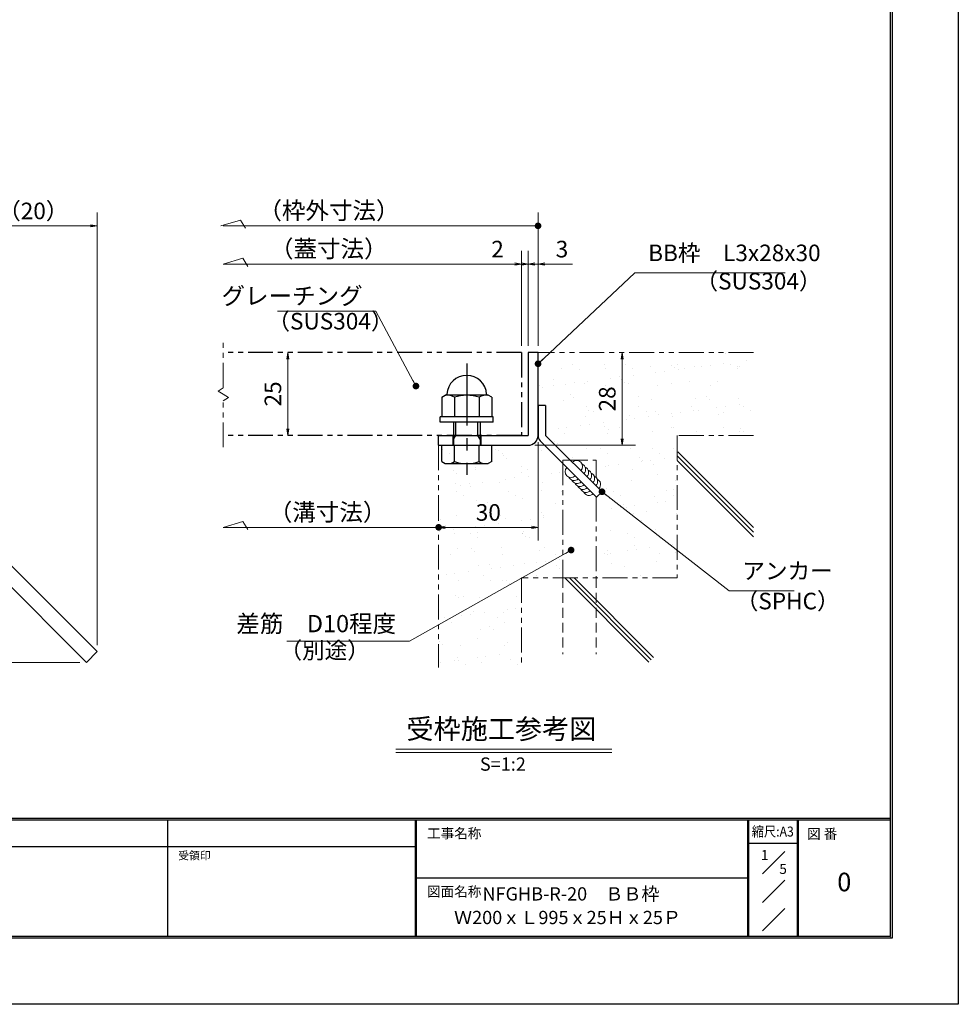
# Model space of a CAD drawing. Extents: x 0 to 2100, y 0 to 1485.
# Drawn here: x 1392 to 2100, y 0 to 742 of the extents above; entities that cross this region are included whole.
import ezdxf
from ezdxf.enums import TextEntityAlignment as Align

# ---------------------------------------------------------------- set-up
doc = ezdxf.new("R2010")
doc.units = 0
doc.header["$LTSCALE"] = 15
doc.header["$MEASUREMENT"] = 0
for name, pattern in [('CENTER', [2, 1.25, -0.25, 0.25, -0.25]), ('DASHED', [0.75, 0.5, -0.25]), ('PHANTOM', [2.5, 1.25, -0.25, 0.25, -0.25, 0.25, -0.25])]:
    doc.linetypes.add(name, pattern=pattern)
doc.layers.get('0').update_dxf_attribs({"color": 5, "linetype": 'CONTINUOUS'})
doc.layers.get('DEFPOINTS').update_dxf_attribs({"color": 250, "linetype": 'CONTINUOUS'})
for name, color, linetype in [('1-外形線', 7, 'CONTINUOUS'), ('2-中心線', 1, 'CENTER'), ('3-点\u3000線', 6, 'DASHED'), ('4-細\u3000線', 8, 'CONTINUOUS'), ('5-仮想線', 94, 'PHANTOM'), ('6-寸法文字', 7, 'CONTINUOUS'), ('7-図\u3000枠', 160, 'CONTINUOUS')]:
    doc.layers.add(name, color=color, linetype=linetype)
for name, color, linetype, lineweight in [('アンカー', 7, 'CONTINUOUS', 25), ('ハッチング', 253, 'CONTINUOUS', 15), ('寸法注釈', 30, 'CONTINUOUS', 18), ('想像線', 252, 'PHANTOM', 15), ('枠', 7, 'CONTINUOUS', 25), ('締付部品', 7, 'CONTINUOUS', 25), ('蓋', 5, 'CONTINUOUS', 25)]:
    doc.layers.add(name, color=color, linetype=linetype, lineweight=lineweight)
doc.styles.add('BIGFONT', font='romans.shx', dxfattribs={"width": 0.7336, "bigfont": 'extfont.shx'})
doc.styles.get("Standard").update_dxf_attribs({"font": 'ROMANS.SHX', "width": 0.8, "height": 12.5, "bigfont": 'EXTFONT.SHX'})
doc.styles.add('丸ゴシック', font='HGRSMP.TTF', dxfattribs={"width": 0.9})
doc.dimstyles.get("Standard").update_dxf_attribs({"dimscale": 5, "dimtxt": 12.5, "dimasz": 2, "dimexe": 0.5, "dimexo": 0.5, "dimgap": 0.5, "dimtad": 3, "dimdec": 4, "dimdsep": 46, "dimtxsty": 'Standard', "dimblk1": 'OPEN', "dimblk2": 'OPEN', "dimsah": 1, "dimcen": 0, "dimclrd": 30, "dimclre": 30, "dimclrt": 256, "dimadec": 4, "dimazin": 2, "dimtfac": 1, "dimtdec": 4, "dimtmove": 0, "dimatfit": 3, "dimldrblk": 'OPEN', "dimfxl": 0, "dimtolj": 1, "dimlwd": -1, "dimlwe": -1, "dimarcsym": 0})

# ---------------------------------------------------------------- blocks, each defined once
blk = doc.blocks.new('_OPEN')
at = {"color": 0, "linetype": 'ByBlock'}
for p, q in [((-1, 0.17), (0, 0)), ((0, 0), (-1, -0.17)), ((0, 0), (-1, 0))]:
    blk.add_line(p, q, dxfattribs=at)
blk = doc.blocks.new('*D113')
at = {"layer": 'DEFPOINTS', "color": 0}
for p in [(1450.45, 587.03), (1353.93, 491.19), (1450.45, 265.94)]:
    blk.add_point(p, dxfattribs=at)
at = {"layer": '寸法注釈', "color": 30}
for p, q in [((1353.93, 496.19), (1353.93, 597.03)), ((1450.45, 270.94), (1450.45, 597.03)), ((1358.93, 587.03), (1445.45, 587.03))]:
    blk.add_line(p, q, dxfattribs=at)
at = {"layer": '寸法注釈', "color": 30, "xscale": 5, "yscale": 5, "zscale": 5, "rotation": 180}
blk.add_blockref('_OPEN', (1353.93, 587.03), dxfattribs=at)
at = {"layer": '寸法注釈', "color": 30, "xscale": 5, "yscale": 5, "zscale": 5}
blk.add_blockref('_OPEN', (1450.45, 587.03), dxfattribs=at)
at = {"layer": '寸法注釈', "color": 7, "insert": (1402.19, 598.28), "char_height": 12.5, "attachment_point": 5, "style": 'BIGFONT'}
blk.add_mtext('\\A1;（20）', dxfattribs=at)
blk = doc.blocks.new('_Dot')
at = {"color": 0, "linetype": 'ByBlock', "lineweight": -2}
blk.add_line((-0.5, 0), (-1, 0), dxfattribs=at)
at = {"color": 0, "linetype": 'ByBlock', "const_width": 0.5}
blk.add_lwpolyline([(-0.25, 0, 1), (0.25, 0, 1)], format="xyb", close=True, dxfattribs=at)
blk = doc.blocks.new('A$C6EB770D1')
at = {"layer": 'アンカー'}
for p, q in [((26.05, 19.3), (9.05, 2.3)), ((27.68, 17.68), (26.05, 19.3)), ((27.68, 17.68), (10.67, 0.67)), ((0, 2.3), (9.05, 2.3)), ((0, 2.3), (0, 0)), ((0, 0), (9.05, 0))]:
    blk.add_line(p, q, dxfattribs=at)
blk.add_arc((9.05, 2.3), 2.3, 270, 315, dxfattribs=at)
blk = doc.blocks.new('*D117')
at = {"layer": 'DEFPOINTS', "color": 0}
for p in [(1113.7, 351.19), (1203.93, 351.19), (1442.32, 257.8)]:
    blk.add_point(p, dxfattribs=at)
at = {"layer": '寸法注釈', "color": 30}
for p, q in [((1198.93, 351.19), (1103.7, 351.19)), ((1113.7, 262.8), (1113.7, 346.19)), ((1437.32, 257.8), (1103.7, 257.8))]:
    blk.add_line(p, q, dxfattribs=at)
at = {"layer": '寸法注釈', "color": 30, "xscale": 5, "yscale": 5, "zscale": 5}
for p, rotation in [((1113.7, 351.19), 90), ((1113.7, 257.8), 270)]:
    blk.add_blockref('_OPEN', p, dxfattribs=dict(at, rotation=rotation))
at = {"layer": '寸法注釈', "color": 7, "insert": (1102.45, 304.5), "char_height": 12.5, "attachment_point": 5, "rotation": 90, "style": 'BIGFONT'}
blk.add_mtext('\\A1;（20）', dxfattribs=at)
blk = doc.blocks.new('*D123')
at = {"layer": 'DEFPOINTS', "color": 0}
for p in [(1545.45, 587.03), (1545.45, 500.35), (1782.95, 491.53)]:
    blk.add_point(p, dxfattribs=at)
at = {"layer": '寸法注釈', "color": 30}
for p, q in [((1782.95, 496.53), (1782.95, 597.03)), ((1777.95, 587.03), (1545.45, 587.03))]:
    blk.add_line(p, q, dxfattribs=at)
at = {"layer": '寸法注釈', "color": 30, "xscale": 5, "yscale": 5, "zscale": 5}
blk.add_blockref('_Dot', (1782.95, 587.03), dxfattribs=at)
at = {"layer": '寸法注釈', "color": 7, "insert": (1625.22, 598.53), "char_height": 13, "attachment_point": 5, "style": 'BIGFONT'}
blk.add_mtext('\\A1;（枠外寸法）', dxfattribs=at)
blk = doc.blocks.new('_None')
blk = doc.blocks.new('*D124')
at = {"layer": 'DEFPOINTS', "color": 0}
for p in [(1545.45, 558.25), (1545.45, 500.35), (1770.45, 491.53)]:
    blk.add_point(p, dxfattribs=at)
at = {"layer": '寸法注釈', "color": 30}
for p, q in [((1770.45, 496.53), (1770.45, 568.25)), ((1770.45, 558.25), (1545.45, 558.25))]:
    blk.add_line(p, q, dxfattribs=at)
at = {"layer": '寸法注釈', "color": 7, "insert": (1625.08, 569.75), "char_height": 13, "attachment_point": 5, "style": 'BIGFONT'}
blk.add_mtext('\\A1;（蓋寸法）', dxfattribs=at)
blk = doc.blocks.new('*D125')
at = {"layer": 'DEFPOINTS', "color": 0}
for p in [(1782.95, 429.03), (1707.95, 393.64), (1707.95, 359.67)]:
    blk.add_point(p, dxfattribs=at)
at = {"layer": '寸法注釈', "color": 30}
for p, q in [((1782.95, 424.03), (1782.95, 349.67)), ((1777.95, 359.67), (1712.95, 359.67))]:
    blk.add_line(p, q, dxfattribs=at)
at = {"layer": '寸法注釈', "color": 30, "xscale": 5, "yscale": 5, "zscale": 5, "rotation": 180}
blk.add_blockref('_OPEN', (1707.95, 359.67), dxfattribs=at)
at = {"layer": '寸法注釈', "color": 30, "xscale": 5, "yscale": 5, "zscale": 5}
blk.add_blockref('_OPEN', (1782.95, 359.67), dxfattribs=at)
at = {"layer": '寸法注釈', "color": 7, "insert": (1745.45, 370.92), "char_height": 12.5, "attachment_point": 5, "style": 'BIGFONT'}
blk.add_mtext('\\A1;30', dxfattribs=at)
blk = doc.blocks.new('*D126')
at = {"layer": 'DEFPOINTS', "color": 0}
for p in [(1770.45, 558.25), (1770.45, 491.53), (1775.45, 491.53)]:
    blk.add_point(p, dxfattribs=at)
at = {"layer": '寸法注釈', "color": 30}
for p, q in [((1770.45, 496.53), (1770.45, 568.25)), ((1775.45, 496.53), (1775.45, 568.25)), ((1765.45, 558.25), (1744.34, 558.25)), ((1775.45, 558.25), (1770.45, 558.25)), ((1780.45, 558.25), (1785.45, 558.25))]:
    blk.add_line(p, q, dxfattribs=at)
at = {"layer": '寸法注釈', "color": 30, "xscale": 5, "yscale": 5, "zscale": 5}
blk.add_blockref('_OPEN', (1770.45, 558.25), dxfattribs=at)
at = {"layer": '寸法注釈', "color": 30, "xscale": 5, "yscale": 5, "zscale": 5, "rotation": 180}
blk.add_blockref('_OPEN', (1775.45, 558.25), dxfattribs=at)
at = {"layer": '寸法注釈', "color": 7, "insert": (1752.39, 569.5), "char_height": 12.5, "attachment_point": 5, "style": 'BIGFONT'}
blk.add_mtext('\\A1;2', dxfattribs=at)
blk = doc.blocks.new('*D127')
at = {"layer": 'DEFPOINTS', "color": 0}
for p in [(1545.45, 430.28), (1545.45, 359.67), (1707.95, 359.67)]:
    blk.add_point(p, dxfattribs=at)
at = {"layer": '寸法注釈', "color": 30}
for p, q in [((1707.95, 364.67), (1707.95, 369.67)), ((1702.95, 359.67), (1545.45, 359.67))]:
    blk.add_line(p, q, dxfattribs=at)
at = {"layer": '寸法注釈', "color": 30, "xscale": 5, "yscale": 5, "zscale": 5}
blk.add_blockref('_Dot', (1707.95, 359.67), dxfattribs=at)
at = {"layer": '寸法注釈', "color": 7, "insert": (1624.2, 371.17), "char_height": 13, "attachment_point": 5, "style": 'BIGFONT'}
blk.add_mtext('\\A1;（溝寸法）', dxfattribs=at)
blk = doc.blocks.new('*D128')
at = {"layer": 'DEFPOINTS', "color": 0}
for p in [(1593.74, 491.53), (1593.74, 429.03), (1594.19, 429.03)]:
    blk.add_point(p, dxfattribs=at)
at = {"layer": '寸法注釈', "color": 30}
blk.add_line((1594.19, 486.53), (1594.19, 434.03), dxfattribs=at)
at = {"layer": '寸法注釈', "color": 30, "xscale": 5, "yscale": 5, "zscale": 5}
for p, rotation in [((1594.19, 491.53), 90), ((1594.19, 429.03), 270)]:
    blk.add_blockref('_OPEN', p, dxfattribs=dict(at, rotation=rotation))
at = {"layer": '寸法注釈', "color": 7, "insert": (1582.94, 460.28), "char_height": 12.5, "attachment_point": 5, "rotation": 90, "style": 'BIGFONT'}
blk.add_mtext('\\A1;25', dxfattribs=at)
blk = doc.blocks.new('*D129')
at = {"layer": 'DEFPOINTS', "color": 0}
for p in [(1782.95, 558.25), (1775.45, 491.53), (1782.95, 491.53)]:
    blk.add_point(p, dxfattribs=at)
at = {"layer": '寸法注釈', "color": 30}
for p, q in [((1775.45, 496.53), (1775.45, 568.25)), ((1782.95, 496.53), (1782.95, 568.25)), ((1770.45, 558.25), (1765.45, 558.25)), ((1775.45, 558.25), (1782.95, 558.25)), ((1787.95, 558.25), (1809.06, 558.25))]:
    blk.add_line(p, q, dxfattribs=at)
at = {"layer": '寸法注釈', "color": 30, "xscale": 5, "yscale": 5, "zscale": 5}
blk.add_blockref('_OPEN', (1775.45, 558.25), dxfattribs=at)
at = {"layer": '寸法注釈', "color": 30, "xscale": 5, "yscale": 5, "zscale": 5, "rotation": 180}
blk.add_blockref('_OPEN', (1782.95, 558.25), dxfattribs=at)
at = {"layer": '寸法注釈', "color": 7, "insert": (1801.01, 569.5), "char_height": 12.5, "attachment_point": 5, "style": 'BIGFONT'}
blk.add_mtext('\\A1;3', dxfattribs=at)
blk = doc.blocks.new('*D130')
at = {"layer": 'DEFPOINTS', "color": 0}
for p in [(1782.95, 491.53), (1846.39, 491.53), (1775.45, 421.53)]:
    blk.add_point(p, dxfattribs=at)
at = {"layer": '寸法注釈', "color": 30}
for p, q in [((1846.39, 426.53), (1846.39, 486.53)), ((1780.45, 421.53), (1856.39, 421.53))]:
    blk.add_line(p, q, dxfattribs=at)
at = {"layer": '寸法注釈', "color": 30, "xscale": 5, "yscale": 5, "zscale": 5}
for p, rotation in [((1846.39, 491.53), 90), ((1846.39, 421.53), 270)]:
    blk.add_blockref('_OPEN', p, dxfattribs=dict(at, rotation=rotation))
at = {"layer": '寸法注釈', "color": 7, "insert": (1835.14, 456.53), "char_height": 12.5, "attachment_point": 5, "rotation": 90, "style": 'BIGFONT'}
blk.add_mtext('\\A1;28', dxfattribs=at)
blk = doc.blocks.new('A$C137235B9')
at = {"layer": '枠'}
for p, q in [((21.69, 12.25), (24.69, 12.25)), ((21.69, 3.75), (24.69, 3.75))]:
    blk.add_line(p, q, dxfattribs=at)
at = {"layer": '締付部品'}
for p, q in [((10.17, 15.51), (9.59, 14.5)), ((10.17, 15.51), (16.09, 15.51)), ((16.09, 16), (16.09, 0)), ((17.69, 16), (16.09, 16)), ((17.69, 16), (17.69, 0)), ((24.69, 0.49), (24.69, 15.51)), ((29.61, 15.51), (24.69, 15.51)), ((29.61, 15.51), (30.19, 14.5)), ((9.59, 14.5), (9.59, 1.5)), ((17.69, 12), (24.69, 12)), ((22.87, 12), (21.69, 11.32)), ((21.69, 4), (21.69, 12)), ((30.19, 1.5), (30.19, 14.5)), ((10.17, 11.75), (16.09, 11.75)), ((21.69, 11.32), (17.69, 11.32)), ((29.61, 11.75), (24.69, 11.75)), ((10.17, 4.25), (16.09, 4.25)), ((21.69, 4.68), (17.69, 4.68)), ((17.69, 4), (24.69, 4)), ((22.87, 4), (21.69, 4.68)), ((29.61, 4.25), (24.69, 4.25)), ((10.17, 0.49), (9.59, 1.5)), ((10.17, 0.49), (16.09, 0.49)), ((17.69, 0), (16.09, 0)), ((29.61, 0.49), (24.69, 0.49)), ((29.61, 0.49), (30.19, 1.5))]:
    blk.add_line(p, q, dxfattribs=at)
at = {"layer": '締付部品', "color": 6, "linetype": 'CENTER'}
blk.add_line((0, 8), (33.59, 8), dxfattribs=at)
at = {"layer": '締付部品'}
for centre, radius, start, end in [((9.59, 8), 6, 92.7294, 267.2706), ((9.29, 14.29), 0.3, 272.7294, 0), ((12.92, 13.63), 3.32, 180, 214.3842), ((26.87, 13.63), 3.32, 325.6158, 0), ((22.01, 8), 12.42, 162.412, 197.588), ((17.77, 8), 12.42, 342.412, 17.588), ((12.92, 2.37), 3.32, 145.6158, 180), ((26.87, 2.37), 3.32, 0, 34.3842), ((9.29, 1.71), 0.3, 0, 87.2706)]:
    blk.add_arc(centre, radius, start, end, dxfattribs=at)

msp = doc.modelspace()

# ---------------------------------------------------------------- hatches: boundary and pattern name
at = {"layer": 'ハッチング'}
h = msp.add_hatch(dxfattribs=at)
h.set_pattern_fill('AR-SAND', color=256, scale=0.5, style=0)
h.set_pattern_definition([(37.5, (1647.695, -440.656), (-0.8, 24.47066), [0, -19.304, 0, -21.59, 0, -20.6375]), (7.5, (1647.695, -440.656), (22.4762, 35.8413), [0, -10.414, 0, -17.399, 0, -6.6675]), (327.5, (1632.074, -440.656), (39.5496, 0.07186), [0, -6.35, 0, -22.86, 0, -29.845]), (317.5, (1632.074, -440.656), (38.1778, 11.1465), [0, -3.175, 0, -14.986, 0, -17.145])])
h.paths.add_polyline_path([(1945.45, 491.53), (1782.95, 491.53), (1782.95, 451.65), (1788.7, 451.65), (1788.7, 429.03), (1807.45, 410.28), (1826.7, 410.28), (1826.7, 397.32, -0.081826), (1827.5, 396.11, -0.525984), (1828.83, 388.9), (1831.21, 386.52), (1827.14, 382.45), (1826.7, 382.9), (1826.7, 321.53), (1887.95, 321.53), (1887.95, 429.03), (1945.45, 429.03)])
h.paths.add_polyline_path([(1801.7, 407.9), (1784.63, 424.96, -0.198912), (1782.95, 429.03, -0.414214), (1775.45, 421.53), (1707.95, 421.53), (1707.95, 254.03), (1770.45, 254.03), (1770.45, 321.53), (1801.7, 321.53)])
h.paths.add_polyline_path([(1825.77, 445.98), (1825.77, 467.08), (1844.52, 467.08), (1844.52, 445.98)], flags=24)
h.paths.add_polyline_path([(1734.9, 380.3), (1756, 380.3), (1756, 361.55), (1734.9, 361.55)], flags=24)

# ---------------------------------------------------------------- linework, layer by layer
at = {"layer": '1-外形線'}
msp.add_line((2048.55, 51.25), (2048.75, 51.25), dxfattribs=at)
at = {"layer": '2-中心線'}
msp.add_line((2048.55, 51.25), (2048.75, 51.25), dxfattribs=at)
at = {"layer": '3-点\u3000線'}
msp.add_line((2048.55, 51.25), (2048.75, 51.25), dxfattribs=at)
at = {"layer": '4-細\u3000線'}
msp.add_line((2048.55, 51.25), (2048.75, 51.25), dxfattribs=at)
at = {"layer": '5-仮想線'}
msp.add_line((2048.55, 51.25), (2048.75, 51.25), dxfattribs=at)
at = {"layer": '6-寸法文字'}
msp.add_line((2048.55, 51.25), (2048.75, 51.25), dxfattribs=at)
at = {"layer": '7-図\u3000枠', "color": 253}
for p, q in [((2048.75, 51.25), (2048.75, 1433.75)), ((2050, 1435), (2050, 50)), ((2048.75, 140), (76.25, 140)), ((2048.75, 138.75), (76.25, 138.75)), ((1503.75, 51.25), (1503.75, 138.75)), ((1690.5, 51.25), (1690.5, 138.75)), ((1691.25, 51.25), (1691.25, 138.75)), ((1941.25, 51.25), (1941.25, 138.75)), ((1942, 51.25), (1942, 138.75)), ((1978.75, 51.25), (1978.75, 138.75)), ((1979.5, 51.25), (1979.5, 138.75)), ((1978.75, 121.25), (1942, 121.25)), ((1690.5, 118.75), (1166.25, 118.75)), ((1969.08, 115.21), (1952.22, 98.34)), ((1941.25, 95), (1691.25, 95)), ((1969.08, 93.73), (1952.22, 76.86)), ((1969.08, 72.26), (1952.22, 55.39)), ((2050, 50), (75, 50)), ((2048.75, 51.25), (76.25, 51.25))]:
    msp.add_line(p, q, dxfattribs=at)
at = {"layer": '7-図\u3000枠'}
msp.add_line((2048.55, 51.25), (2048.75, 51.25), dxfattribs=at)
at = {"layer": 'DEFPOINTS'}
for p, q in [((2100, 1485), (2100, 0)), ((2048.55, 51.25), (2048.75, 51.25)), ((2100, 0), (0, 0))]:
    msp.add_line(p, q, dxfattribs=at)
at = {"layer": 'ハッチング'}
for p, q in [((1888.49, 416.53), (1945.45, 359.56)), ((1887.95, 413.53), (1945.45, 356.03)), ((1887.95, 409.99), (1945.45, 352.49)), ((1803.13, 321.53), (1866.54, 258.12)), ((1806.66, 321.53), (1868.31, 259.89)), ((1810.2, 321.53), (1870.08, 261.65))]:
    msp.add_line(p, q, dxfattribs=at)
at = {"layer": '寸法注釈'}
for p, q in [((1543.75, 587.03), (1558.55, 591.35)), ((1558.55, 591.35), (1562.38, 585.28)), ((1545.45, 558.25), (1560.25, 562.57)), ((1560.25, 562.57), (1564.08, 556.5)), ((1545.45, 359.67), (1560.25, 364)), ((1560.25, 364), (1564.08, 357.93)), ((1675.57, 192.48), (1838.65, 192.48)), ((1675.57, 189.98), (1838.65, 189.98))]:
    msp.add_line(p, q, dxfattribs=at)
at = {"layer": '想像線'}
for p, q in [((1545.45, 464.95), (1545.45, 499.84)), ((1945.45, 491.53), (1782.95, 491.53)), ((1545.45, 464.95), (1541.52, 462.32)), ((1541.52, 462.32), (1545.45, 459.99)), ((1549.38, 457.66), (1545.45, 459.99)), ((1545.45, 455.03), (1549.38, 457.66)), ((1545.45, 420.11), (1545.45, 455.03)), ((1887.95, 429.03), (1887.95, 321.53)), ((1945.45, 429.03), (1887.95, 429.03)), ((1707.95, 421.53), (1707.95, 254.03)), ((1801.7, 410.28), (1801.7, 321.53)), ((1801.7, 410.28), (1826.7, 410.28)), ((1826.7, 410.28), (1826.7, 397.32)), ((1826.7, 382.9), (1826.7, 321.53)), ((1770.45, 321.53), (1770.45, 254.03)), ((1887.95, 321.53), (1770.45, 321.53))]:
    msp.add_line(p, q, dxfattribs=at)
at = {"layer": '想像線', "linetype": 'DASHED'}
for p, q in [((1801.7, 321.53), (1801.7, 264.03)), ((1826.7, 321.53), (1826.7, 264.03))]:
    msp.add_line(p, q, dxfattribs=at)
at = {"layer": '想像線', "linetype": 'ByBlock', "ltscale": 10}
for centre, start, end in [((1812.15, 405.58), 315, 135), ((1807.89, 401.7), 135, 315), ((1814.41, 403.32), 315, 65.97458), ((1816.66, 401.07), 315, 65.97458), ((1818.92, 398.81), 315, 65.97458), ((1810.15, 399.45), 204.02542, 315), ((1812.4, 397.19), 204.02542, 315), ((1821.17, 396.56), 315, 65.97458), ((1823.43, 394.3), 315, 65.97458), ((1825.68, 392.05), 315, 65.97458), ((1814.66, 394.94), 204.02542, 315), ((1816.91, 392.68), 204.02542, 315), ((1819.17, 390.43), 204.02542, 315), ((1821.42, 388.17), 204.02542, 315)]:
    msp.add_arc(centre, 4.46, start, end, dxfattribs=at)
at = {"layer": '枠'}
for p, q in [((1775.45, 491.53), (1775.45, 429.03)), ((1782.95, 491.53), (1775.45, 491.53)), ((1782.95, 429.03), (1782.95, 491.53)), ((1782.95, 451.65), (1782.95, 429.03)), ((1788.7, 451.65), (1782.95, 451.65)), ((1788.7, 451.65), (1788.7, 429.03)), ((1707.95, 429.03), (1775.45, 429.03)), ((1707.95, 421.53), (1707.95, 429.03)), ((1827.14, 382.45), (1784.63, 424.96)), ((1831.21, 386.52), (1788.7, 429.03)), ((1707.95, 421.53), (1775.45, 421.53)), ((1827.14, 382.45), (1831.21, 386.52))]:
    msp.add_line(p, q, dxfattribs=at)
for centre, radius, start, end in [((1775.45, 429.03), 7.5, 270, 0), ((1788.7, 429.03), 5.75, 180, 225)]:
    msp.add_arc(centre, radius, start, end, dxfattribs=at)
at = {"layer": '蓋', "linetype": 'PHANTOM'}
for p, q in [((1770.45, 491.53), (1545.45, 491.53)), ((1770.45, 491.53), (1770.45, 429.03)), ((1770.45, 429.03), (1545.45, 429.03))]:
    msp.add_line(p, q, dxfattribs=at)

# ---------------------------------------------------------------- block references
at = {"layer": 'アンカー', "xscale": 5, "yscale": 5, "zscale": 5, "rotation": 270}
msp.add_blockref('A$C6EB770D1', (1353.93, 396.19), dxfattribs=at)
at = {"layer": '締付部品', "xscale": 2.5, "yscale": 2.5, "zscale": 2.5, "rotation": 270}
msp.add_blockref('A$C137235B9', (1709.2, 483.26), dxfattribs=at)

# ---------------------------------------------------------------- texts
at = {"layer": '7-図\u3000枠', "color": 0}
for s, height, p in [('工事名称', 7.5, (1699.24, 125.17)), ('図 番', 7.5, (1985.94, 124.81)), ('受領印', 6, (1511.44, 109.19)), ('図面名称', 7.5, (1699.24, 81.26))]:
    msp.add_text(s, height=height, dxfattribs=at).set_placement(p)
at = {"layer": '7-図\u3000枠', "color": 0, "width": 0.9}
msp.add_text('縮尺:A3', height=7.5, dxfattribs=at).set_placement((1960.03, 126.53), align=Align.CENTER)
at = {"layer": '7-図\u3000枠'}
for s, height, p in [('1', 7.5, (1953.93, 108.85)), ('5', 7.5, (1967.83, 98.31)), ('0', 14, (2013.97, 85.22))]:
    msp.add_text(s, height=height, dxfattribs=at).set_placement(p, align=Align.CENTER)
for s, p in [('NFGHB-R-20\u3000ＢＢ枠', (1741.04, 78.27)), ('Ｗ200ｘＬ995ｘ25Ｈｘ25Ｐ', (1719.58, 60.46))]:
    msp.add_text(s, height=10, dxfattribs=at).set_placement(p)
at = {"layer": '寸法注釈', "color": 7, "style": '丸ゴシック'}
for s, height, p in [('受枠施工参考図', 15, (1755.3, 205.72)), ('S=1:2', 10, (1756.42, 179.85))]:
    msp.add_text(s, height=height, dxfattribs=at).set_placement(p, align=Align.MIDDLE)
at = {"layer": '寸法注釈', "color": 7, "style": 'BIGFONT'}
for s, insert, char_height, attachment_point in [('BB枠\u3000L3x28x30', (1866.03, 556.5), 12.5, 7), ('（SUS304）', (1901.72, 535.17), 12.5, 7), ('\\A1;グレーチング', (1650.59, 527.71), 13, 9), ('（SUS304）', (1578.77, 504.97), 12.5, 7), ('アンカー', (1937.08, 316.73), 12.5, 7), ('（SPHC）', (1932.09, 293.94), 12.5, 7), ('差筋\u3000D10程度', (1675.88, 285.38), 13, 6), ('（別途）', (1587.87, 256.82), 12.5, 7)]:
    msp.add_mtext(s, dxfattribs=dict(at, insert=insert, char_height=char_height, attachment_point=attachment_point))

# ---------------------------------------------------------------- dimensions: what is measured, and where the dimension line sits
at = {"layer": '寸法注釈'}
dim = msp.add_linear_dim(base=(1450.45, 587.03), p1=(1353.93, 491.19), p2=(1450.45, 265.94), text='（20）', dimstyle='Standard', override={"dimscale": 5, "dimtxt": 2.5, "dimasz": 1, "dimexe": 2, "dimexo": 1, "dimgap": 1, "dimtad": 3, "dimtih": 0, "dimtoh": 0, "dimdec": 1, "dimlfac": 0.2, "dimzin": 8, "dimtxsty": 'BIGFONT', "dimblk": 'Dot', "dimcen": -0.09, "dimclrd": 30, "dimclre": 30, "dimclrt": 7, "dimadec": 1, "dimtdec": 1, "dimtofl": 1, "dimldrblk": 'Dot', "dimtvp": 1, "dimtzin": 8}, dxfattribs=at)
dim.commit()
dim.dimension.update_dxf_attribs({"geometry": '*D113', "text_midpoint": (1402.19, 598.28)})
for base, p1, p2, text, override, picture, middle in [((1545.45, 587.03), (1782.95, 491.53), (1545.45, 500.35), '（枠外寸法）', {"dimscale": 5, "dimtxt": 2.6, "dimasz": 1, "dimexe": 2, "dimexo": 1, "dimgap": 1, "dimtad": 3, "dimtih": 0, "dimtoh": 0, "dimdec": 1, "dimlfac": 0.2, "dimzin": 8, "dimtxsty": 'BIGFONT', "dimblk1": 'Dot', "dimblk2": 'None', "dimsah": 1, "dimcen": -0.09, "dimse1": 0, "dimse2": 1, "dimclrd": 30, "dimclre": 30, "dimclrt": 7, "dimadec": 1, "dimtdec": 1, "dimtofl": 1, "dimldrblk": 'Dot', "dimtvp": 1, "dimtzin": 8}, '*D123', (1625.22, 587.03)), ((1545.45, 558.25), (1770.45, 491.53), (1545.45, 500.35), '（蓋寸法）', {"dimscale": 5, "dimtxt": 2.6, "dimasz": 1, "dimexe": 2, "dimexo": 1, "dimgap": 1, "dimtad": 3, "dimtih": 0, "dimtoh": 0, "dimdec": 1, "dimlfac": 0.2, "dimzin": 8, "dimtxsty": 'BIGFONT', "dimblk1": 'None', "dimblk2": 'None', "dimsah": 1, "dimcen": -0.09, "dimse1": 0, "dimse2": 1, "dimclrd": 30, "dimclre": 30, "dimclrt": 7, "dimadec": 1, "dimtdec": 1, "dimtofl": 1, "dimldrblk": 'Dot', "dimtvp": 1, "dimtzin": 8}, '*D124', (1625.08, 558.25)), ((1545.45, 359.67), (1707.95, 359.67), (1545.45, 430.28), '（溝寸法）', {"dimscale": 5, "dimtxt": 2.6, "dimasz": 1, "dimexe": 2, "dimexo": 1, "dimgap": 1, "dimtad": 3, "dimtih": 0, "dimtoh": 0, "dimdec": 1, "dimlfac": 0.2, "dimzin": 8, "dimtxsty": 'BIGFONT', "dimblk1": 'Dot', "dimblk2": 'None', "dimsah": 1, "dimcen": -0.09, "dimse2": 1, "dimclrd": 30, "dimclre": 30, "dimclrt": 7, "dimadec": 1, "dimtdec": 1, "dimtofl": 1, "dimldrblk": 'Dot', "dimtvp": 1, "dimtzin": 8}, '*D127', (1624.2, 359.67))]:
    dim = msp.add_linear_dim(base=base, p1=p1, p2=p2, text=text, dimstyle='Standard', override=override, dxfattribs=at)
    dim.commit()
    dim.dimension.update_dxf_attribs({"geometry": picture, "text_midpoint": middle, "dimtype": 160})
for base, p1, p2, override, picture, middle in [((1770.45, 558.25), (1775.45, 491.53), (1770.45, 491.53), {"dimscale": 5, "dimtxt": 2.5, "dimasz": 1, "dimexe": 2, "dimexo": 1, "dimgap": 1, "dimtad": 3, "dimtih": 0, "dimtoh": 0, "dimdec": 1, "dimlfac": 0.4, "dimzin": 8, "dimtxsty": 'BIGFONT', "dimblk": 'Dot', "dimcen": -0.09, "dimclrd": 30, "dimclre": 30, "dimclrt": 7, "dimadec": 1, "dimtdec": 1, "dimtofl": 1, "dimldrblk": 'Dot', "dimtvp": 1, "dimtzin": 8}, '*D126', (1752.39, 569.5)), ((1782.95, 558.25), (1775.45, 491.53), (1782.95, 491.53), {"dimscale": 5, "dimtxt": 2.5, "dimasz": 1, "dimexe": 2, "dimexo": 1, "dimgap": 1, "dimtad": 3, "dimtih": 0, "dimtoh": 0, "dimdec": 1, "dimlfac": 0.4, "dimzin": 8, "dimtxsty": 'BIGFONT', "dimblk": 'Dot', "dimcen": -0.09, "dimclrd": 30, "dimclre": 30, "dimclrt": 7, "dimadec": 1, "dimtdec": 1, "dimtofl": 1, "dimldrblk": 'Dot', "dimtvp": 1, "dimtzin": 8}, '*D129', (1801.01, 569.5)), ((1707.95, 359.67), (1782.95, 429.03), (1707.95, 393.64), {"dimscale": 5, "dimtxt": 2.5, "dimasz": 1, "dimexe": 2, "dimexo": 1, "dimgap": 1, "dimtad": 3, "dimtih": 0, "dimtoh": 0, "dimdec": 1, "dimlfac": 0.4, "dimzin": 8, "dimtxsty": 'BIGFONT', "dimblk": 'Dot', "dimcen": -0.09, "dimse1": 0, "dimse2": 1, "dimclrd": 30, "dimclre": 30, "dimclrt": 7, "dimadec": 1, "dimtdec": 1, "dimtofl": 1, "dimldrblk": 'Dot', "dimtvp": 1, "dimtzin": 8}, '*D125', (1745.45, 370.92))]:
    dim = msp.add_linear_dim(base=base, p1=p1, p2=p2, dimstyle='Standard', override=override, dxfattribs=at)
    dim.commit()
    dim.dimension.update_dxf_attribs({"geometry": picture, "text_midpoint": middle})
for base, p1, p2, override, picture, middle in [((1594.19, 429.03), (1593.74, 491.53), (1593.74, 429.03), {"dimscale": 5, "dimtxt": 2.5, "dimasz": 1, "dimexe": 2, "dimexo": 1, "dimgap": 1, "dimtad": 3, "dimtih": 0, "dimtoh": 0, "dimdec": 1, "dimlfac": 0.4, "dimzin": 8, "dimtxsty": 'BIGFONT', "dimblk": 'Dot', "dimcen": -0.09, "dimse1": 1, "dimse2": 1, "dimclrd": 30, "dimclre": 30, "dimclrt": 7, "dimadec": 1, "dimtdec": 1, "dimtofl": 1, "dimldrblk": 'Dot', "dimtvp": 1, "dimtzin": 8}, '*D128', (1582.94, 460.28)), ((1846.39, 491.53), (1775.45, 421.53), (1782.95, 491.53), {"dimscale": 5, "dimtxt": 2.5, "dimasz": 1, "dimexe": 2, "dimexo": 1, "dimgap": 1, "dimtad": 3, "dimtih": 0, "dimtoh": 0, "dimdec": 1, "dimlfac": 0.4, "dimzin": 8, "dimtxsty": 'BIGFONT', "dimblk": 'Dot', "dimcen": -0.09, "dimse1": 0, "dimse2": 1, "dimclrd": 30, "dimclre": 30, "dimclrt": 7, "dimadec": 1, "dimtdec": 1, "dimtofl": 1, "dimldrblk": 'Dot', "dimtvp": 1, "dimtzin": 8}, '*D130', (1835.14, 456.53))]:
    dim = msp.add_linear_dim(base=base, p1=p1, p2=p2, angle=90, dimstyle='Standard', override=override, dxfattribs=at)
    dim.commit()
    dim.dimension.update_dxf_attribs({"geometry": picture, "text_midpoint": middle})
dim = msp.add_linear_dim(base=(1113.7, 351.19), p1=(1442.32, 257.8), p2=(1203.93, 351.19), angle=90, text='（20）', dimstyle='Standard', override={"dimscale": 5, "dimtxt": 2.5, "dimasz": 1, "dimexe": 2, "dimexo": 1, "dimgap": 1, "dimtad": 3, "dimtih": 0, "dimtoh": 0, "dimdec": 1, "dimlfac": 0.2, "dimzin": 8, "dimtxsty": 'BIGFONT', "dimblk": 'Dot', "dimcen": -0.09, "dimclrd": 30, "dimclre": 30, "dimclrt": 7, "dimadec": 1, "dimtdec": 1, "dimtofl": 1, "dimldrblk": 'Dot', "dimtvp": 1, "dimtzin": 8}, dxfattribs=at)
dim.commit()
dim.dimension.update_dxf_attribs({"geometry": '*D117', "text_midpoint": (1102.45, 304.5)})

# ---------------------------------------------------------------- leaders
at = {"layer": '寸法注釈', "annotation_type": 0, "has_hookline": 1}
for points, override, hookline_direction, text_width in [([(1782.95, 483.04), (1856.03, 551.5), (1861.03, 551.5)], {"dimscale": 5, "dimtxt": 2.5, "dimasz": 1, "dimexe": 2, "dimexo": 1, "dimgap": 1, "dimtad": 3, "dimtih": 0, "dimtoh": 0, "dimdec": 1, "dimlfac": 0.2, "dimzin": 8, "dimtxsty": 'BIGFONT', "dimcen": -0.09, "dimclrd": 30, "dimclre": 30, "dimclrt": 7, "dimadec": 1, "dimtdec": 1, "dimtofl": 1, "dimldrblk": 'Dot', "dimtvp": 1, "dimtzin": 8}, 0, 103.23), ([(1690.85, 466.21), (1660.59, 522.71), (1655.59, 522.71)], {"dimscale": 5, "dimtxt": 2.6, "dimasz": 1, "dimexe": 2, "dimexo": 1, "dimgap": 1, "dimtad": 3, "dimtih": 0, "dimtoh": 0, "dimdec": 1, "dimlfac": 0.2, "dimzin": 8, "dimtxsty": 'BIGFONT', "dimcen": -0.09, "dimse2": 1, "dimclrd": 30, "dimclre": 30, "dimclrt": 7, "dimadec": 1, "dimtdec": 1, "dimtofl": 1, "dimldrblk": 'Dot', "dimtvp": 1, "dimtzin": 8}, 1, 64.21), ([(1831.21, 386.52), (1927.08, 311.73), (1932.08, 311.73)], {"dimscale": 5, "dimtxt": 2.5, "dimasz": 1, "dimexe": 2, "dimexo": 1, "dimgap": 1, "dimtad": 3, "dimtih": 0, "dimtoh": 0, "dimdec": 1, "dimlfac": 0.2, "dimzin": 8, "dimtxsty": 'BIGFONT', "dimcen": -0.09, "dimclrd": 30, "dimclre": 30, "dimclrt": 7, "dimadec": 1, "dimtdec": 1, "dimtofl": 1, "dimldrblk": 'Dot', "dimtvp": 1, "dimtzin": 8}, 0, 39.13), ([(1807.9, 342.53), (1685.88, 273.88), (1680.88, 273.88)], {"dimscale": 5, "dimtxt": 2.6, "dimasz": 1, "dimexe": 2, "dimexo": 1, "dimgap": 1, "dimtad": 3, "dimtih": 0, "dimtoh": 0, "dimdec": 1, "dimlfac": 0.2, "dimzin": 8, "dimtxsty": 'BIGFONT', "dimcen": -0.09, "dimse2": 1, "dimclrd": 30, "dimclre": 30, "dimclrt": 7, "dimadec": 1, "dimtdec": 1, "dimtofl": 1, "dimldrblk": 'Dot', "dimtvp": 1, "dimtzin": 8}, 1, 82.38)]:
    msp.add_leader(points, dimstyle='Standard', override=override, dxfattribs=dict(at, hookline_direction=hookline_direction, text_width=text_width))

doc.saveas('drawing.dxf')
